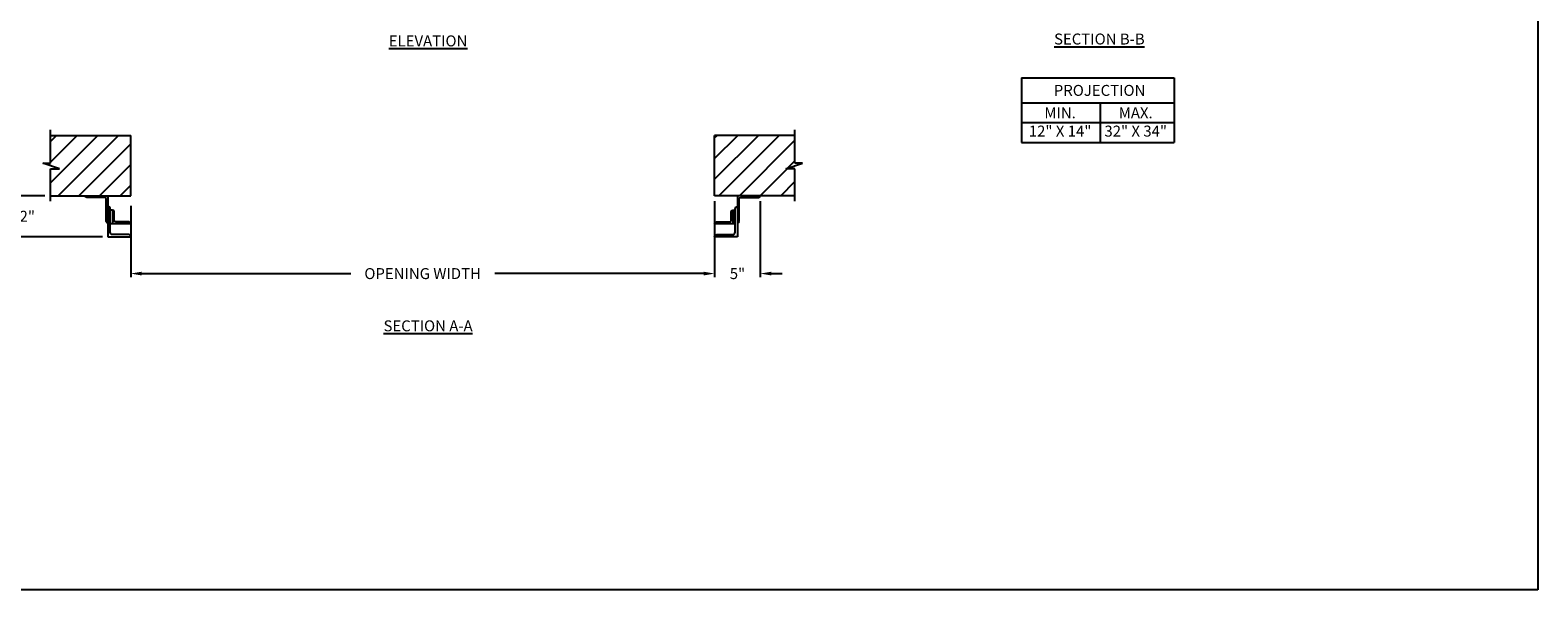
# Model space of a CAD drawing. Units: inches. Extents: x 169.6 to 213.8, y 195 to 266.5.
# Drawn here: x 176.2 to 189.1, y 214.7 to 219.5 of the extents above; entities that cross this region are included whole.
import ezdxf

# ---------------------------------------------------------------- set-up
doc = ezdxf.new("R2010")
doc.units = ezdxf.units.IN
doc.header["$LTSCALE"] = 0.25
doc.header["$MEASUREMENT"] = 0
doc.layers.add('ANNOTATIONS', color=1, linetype='Continuous')
doc.layers.add('CHAIN HOIST LH', color=7, linetype='Continuous')
doc.styles.add('ARIAL', font='arial.ttf', dxfattribs={"height": 0.09375})
doc.dimstyles.new('STANDARD$0', dxfattribs={"dimtxt": 0.09375, "dimasz": 0.09375, "dimexe": 0.03125, "dimexo": 0.046875, "dimgap": 0.09, "dimtad": 0, "dimtih": 1, "dimtoh": 1, "dimdec": 4, "dimzin": 0, "dimdsep": 46, "dimtxsty": 'ARIAL', "dimcen": 0.09, "dimadec": 0, "dimazin": 0, "dimtfac": 1, "dimtdec": 4, "dimtofl": 0, "dimtmove": 0, "dimatfit": 1, "dimfxl": 1, "dimtolj": 1, "dimtzin": 0, "dimarcsym": 0})
pattern_1 = [(45, (-16.66299, -38.43853), (-0.08838835, 0.08838835), [])]

# ---------------------------------------------------------------- blocks, each defined once
blk = doc.blocks.new('*D29')
at = {"layer": 'ANNOTATIONS', "color": 0, "lineweight": -2, "transparency": 16777216}
for p, q in [((176.044, 218.201), (176.044, 218.295)), ((176.306, 218.107), (176.013, 218.107)), ((176.798, 217.755), (176.013, 217.755)), ((176.044, 217.662), (176.044, 217.568))]:
    blk.add_line(p, q, dxfattribs=at)
at = {"layer": 'ANNOTATIONS', "color": 0, "transparency": 16777216}
for points in [[(176.029, 218.201), (176.06, 218.201), (176.044, 218.107)], [(176.029, 217.662), (176.06, 217.662), (176.044, 217.755)]]:
    blk.add_solid(points, dxfattribs=at)
at = {"layer": 'defpoints', "color": 0, "transparency": 16777216}
for p in [(176.353, 218.107), (176.044, 217.755), (176.845, 217.755)]:
    blk.add_point(p, dxfattribs=at)
at = {"layer": 'ANNOTATIONS', "color": 0, "transparency": 16777216, "insert": (176.044, 217.931), "char_height": 0.0938, "attachment_point": 5, "style": 'ARIAL'}
blk.add_mtext('\\A1;4 1/2"', dxfattribs=at)
blk = doc.blocks.new('*D30')
at = {"layer": 'ANNOTATIONS', "color": 0, "lineweight": -2, "transparency": 16777216}
for p, q in [((182.04, 218.06), (182.04, 217.41)), ((182.431, 218.06), (182.431, 217.41)), ((181.947, 217.441), (181.853, 217.441)), ((182.525, 217.441), (182.619, 217.441))]:
    blk.add_line(p, q, dxfattribs=at)
at = {"layer": 'ANNOTATIONS', "color": 0, "transparency": 16777216}
for points in [[(181.947, 217.457), (181.947, 217.425), (182.04, 217.441)], [(182.525, 217.457), (182.525, 217.425), (182.431, 217.441)]]:
    blk.add_solid(points, dxfattribs=at)
at = {"layer": 'defpoints', "color": 0, "transparency": 16777216}
for p in [(182.04, 218.107), (182.431, 218.107), (182.431, 217.441)]:
    blk.add_point(p, dxfattribs=at)
at = {"layer": 'ANNOTATIONS', "color": 0, "transparency": 16777216, "insert": (182.236, 217.441), "char_height": 0.0938, "attachment_point": 5, "style": 'ARIAL'}
blk.add_mtext('\\A1;5"', dxfattribs=at)
blk = doc.blocks.new('*D37')
at = {"layer": 'ANNOTATIONS', "color": 0, "lineweight": -2, "transparency": 16777216}
for p, q in [((177.04, 218.021), (177.04, 217.41)), ((177.134, 217.441), (178.924, 217.441)), ((181.947, 217.441), (180.157, 217.441)), ((182.04, 217.488), (182.04, 217.472))]:
    blk.add_line(p, q, dxfattribs=at)
at = {"layer": 'ANNOTATIONS', "color": 0, "transparency": 16777216}
for points in [[(177.134, 217.457), (177.134, 217.425), (177.04, 217.441)], [(181.947, 217.457), (181.947, 217.425), (182.04, 217.441)]]:
    blk.add_solid(points, dxfattribs=at)
at = {"layer": 'defpoints', "color": 0, "transparency": 16777216}
for p in [(177.04, 218.068), (182.04, 217.441), (182.04, 217.441)]:
    blk.add_point(p, dxfattribs=at)
at = {"layer": 'ANNOTATIONS', "color": 0, "transparency": 16777216, "insert": (179.54, 217.441), "char_height": 0.09375, "attachment_point": 5, "style": 'ARIAL'}
blk.add_mtext('\\A1;OPENING WIDTH', dxfattribs=at)

msp = doc.modelspace()

# ---------------------------------------------------------------- hatches: boundary and pattern name
at = {"layer": 'CHAIN HOIST LH'}
h = msp.add_hatch(dxfattribs=at)
h.set_pattern_fill('ANSI31', color=256, style=0)
h.set_pattern_definition(pattern_1)
h.paths.add_polyline_path([(177.04044, 218.62271), (176.35294, 218.62271), (176.35294, 218.38551), (176.28883, 218.38551), (176.4309, 218.3386), (176.35294, 218.3386), (176.35294, 218.10708), (177.04044, 218.10708), (177.04044, 218.26959)])
h = msp.add_hatch(dxfattribs=at)
h.set_pattern_fill('ANSI31', color=256, style=0)
h.set_pattern_definition(pattern_1)
h.paths.add_polyline_path([(182.79204, 218.38551), (182.72794, 218.38551), (182.72794, 218.62271), (182.04044, 218.62271), (182.04044, 218.10708), (182.05861, 218.10708), (182.72794, 218.10708), (182.72794, 218.3386), (182.64997, 218.3386)])

# ---------------------------------------------------------------- linework, layer by layer
at = {"layer": 'ANNOTATIONS'}
for p, q in [((184.66827, 219.11447), (184.66827, 218.5631)), ((184.66827, 219.11447), (185.97604, 219.11447)), ((185.97604, 219.11447), (185.97604, 218.5631)), ((184.66827, 218.903), (185.97604, 218.903)), ((185.34113, 218.903), (185.34113, 218.5631)), ((184.66827, 218.73305), (185.97604, 218.73305)), ((184.66827, 218.5631), (185.97604, 218.5631))]:
    msp.add_line(p, q, dxfattribs=at)
at = {"layer": 'CHAIN HOIST LH', "linetype": 'Continuous'}
for p, q in [((176.35294, 218.38551), (176.35294, 218.66958)), ((182.72794, 218.38551), (182.72794, 218.66958)), ((176.4309, 218.3386), (176.28883, 218.38551)), ((176.28883, 218.38551), (176.35294, 218.38551)), ((176.35294, 218.06021), (176.35294, 218.3386)), ((176.35294, 218.3386), (176.4309, 218.3386)), ((182.64997, 218.3386), (182.79204, 218.38551)), ((182.72794, 218.3386), (182.64997, 218.3386)), ((182.79204, 218.38551), (182.72794, 218.38551)), ((182.72794, 218.06021), (182.72794, 218.3386)), ((176.84506, 218.10708), (176.84506, 217.7554)), ((182.23582, 218.10708), (182.23582, 217.7554)), ((176.88413, 217.98495), (176.86459, 217.98495)), ((182.19674, 217.98495), (182.21628, 217.98495)), ((176.84506, 217.87263), (176.84506, 217.87263)), ((177.04044, 217.86772), (176.86459, 217.86772)), ((182.23582, 217.87263), (182.23582, 217.87263))]:
    msp.add_line(p, q, dxfattribs=at)
at = {"layer": 'CHAIN HOIST LH'}
for p, q in [((176.35294, 218.62271), (177.04044, 218.62271)), ((177.04044, 218.10708), (177.04044, 218.62271)), ((182.04044, 218.10708), (182.04044, 218.62271)), ((182.72794, 218.62271), (182.04044, 218.62271)), ((176.35294, 218.10708), (177.04044, 218.10708)), ((182.72794, 218.10708), (182.04044, 218.10708))]:
    msp.add_line(p, q, dxfattribs=at)
at = {"layer": 'CHAIN HOIST LH', "linetype": 'Continuous'}
for points in [[(176.84506, 217.87263, -0.41421356), (176.8304, 217.88728), (176.8304, 218.07778, 0.41421356), (176.81575, 218.09243), (176.66433, 218.09243, -0.41421356), (176.64968, 218.10708), (176.84506, 218.10708)], [(182.23582, 217.87263, 0.41421356), (182.25047, 217.88728), (182.25047, 218.07778, -0.41421356), (182.26513, 218.09243), (182.41655, 218.09243, 0.41421356), (182.4312, 218.10708), (182.23582, 218.10708)], [(176.84506, 217.7554), (177.04044, 217.7554, 0.41421356), (177.0209, 217.77494), (176.88413, 217.77494, -0.41421356), (176.86459, 217.79447), (176.86459, 217.99414, 0.41421356), (176.84506, 218.01368)], [(177.04044, 217.86772, 0.41421356), (177.02578, 217.88238), (176.91344, 217.88238, -0.41421356), (176.89879, 217.89703), (176.89879, 217.9703, 0.41421356), (176.88413, 217.98495), (176.88413, 217.86772)], [(182.23582, 217.7554), (182.04044, 217.7554, -0.41421356), (182.05998, 217.77494), (182.19674, 217.77494, 0.41421356), (182.21628, 217.79447), (182.21628, 217.99414, -0.41421356), (182.23582, 218.01368)], [(182.21628, 217.86772), (182.04044, 217.86772, -0.41421356), (182.05509, 217.88238), (182.16744, 217.88238, 0.41421356), (182.18209, 217.89703), (182.18209, 217.9703, -0.41421356), (182.19674, 217.98495), (182.19674, 217.86772)]]:
    msp.add_lwpolyline(points, format="xyb", dxfattribs=at)
at = {"layer": 'defpoints'}
msp.add_lwpolyline([(189.08986, 214.73552), (169.61998, 214.73552), (169.61998, 227.47063), (189.08986, 227.47063)], close=True, dxfattribs=at)

# ---------------------------------------------------------------- texts
at = {"layer": 'ANNOTATIONS', "char_height": 0.09375, "attachment_point": 2, "style": 'ARIAL'}
for s, insert, width in [('{\\LSECTION B-B}', (185.33491, 219.4946), 1.3823677), ('{\\LELEVATION}', (179.58646, 219.47864), 3.0834986), ('{\\LSECTION A-A}', (179.58646, 217.04081), 1.3823677)]:
    msp.add_mtext(s, dxfattribs=dict(at, insert=insert, width=width))
for s, width, insert in [('PROJECTION ', 1.7594917, (185.33696, 219.05504)), ('MIN.\\P12" X 14" ', 0.6711642, (184.99884, 218.86305)), ('MAX.\\P32" X 34"', 0.6567117, (185.64627, 218.86305))]:
    msp.add_mtext_dynamic_manual_height_columns(s, width=width, gutter_width=1.36268, heights=[0], dxfattribs=dict(at, insert=insert))

# ---------------------------------------------------------------- dimensions: what is measured, and where the dimension line sits
at = {"layer": 'ANNOTATIONS'}
dim = msp.add_linear_dim(base=(176.04449, 217.7554), p1=(176.35294, 218.10708), p2=(176.84506, 217.7554), angle=90, text='4 1/2"', dimstyle='STANDARD$0', dxfattribs=at)
dim.commit()
dim.dimension.update_dxf_attribs({"geometry": '*D29', "text_midpoint": (176.04449, 217.93124), "dimtype": 160})
dim = msp.add_linear_dim(base=(182.04044, 217.44098), p1=(177.04044, 218.06802), p2=(182.04044, 217.44098), text='OPENING WIDTH', dimstyle='STANDARD$0', dxfattribs=at)
dim.commit()
dim.dimension.update_dxf_attribs({"geometry": '*D37', "text_midpoint": (179.54044, 217.44098)})
dim = msp.add_linear_dim(base=(182.4312, 217.44098), p1=(182.04044, 218.10708), p2=(182.4312, 218.10708), text='5"', dimstyle='STANDARD$0', dxfattribs=at)
dim.commit()
dim.dimension.update_dxf_attribs({"geometry": '*D30', "text_midpoint": (182.23582, 217.44098), "dimtype": 160})

doc.saveas('drawing.dxf')
